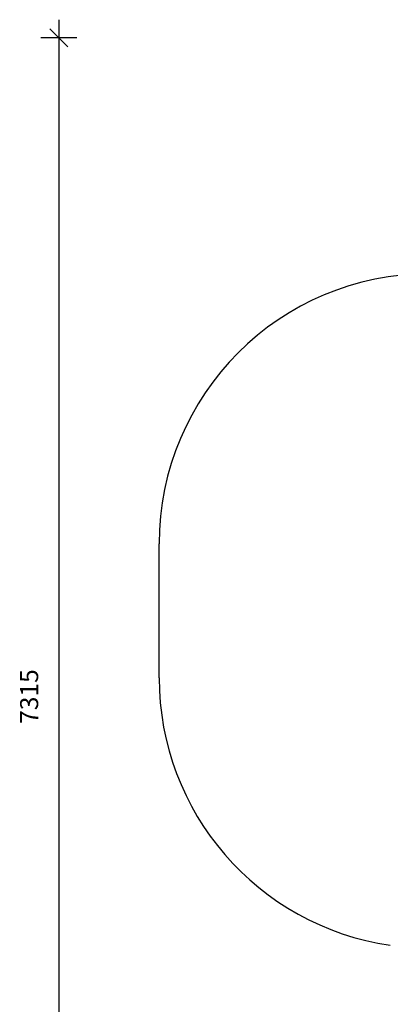
# Model space of a CAD drawing. Units: millimetres. Extents: x 9838 to 19188, y 7371 to 15737.
# Drawn here: x 9838 to 11896, y 10271 to 15737 of the extents above; entities that cross this region are included whole.
import ezdxf

# ---------------------------------------------------------------- set-up
doc = ezdxf.new("R2010")
doc.units = ezdxf.units.MM
doc.header["$PDSIZE"] = -1
doc.layers.get('0').update_dxf_attribs({"color": 1})
doc.layers.add('SAFETY_AREA', color=3, linetype='Continuous')
doc.layers.add('TIPTAP_DIM', color=9, linetype='Continuous')
doc.styles.get("Standard").update_dxf_attribs({"font": 'arial.ttf'})
doc.dimstyles.new('000000002E6C9198', dxfattribs={"dimscale": 100, "dimtxt": 1, "dimasz": 1, "dimexe": 1, "dimexo": 1, "dimgap": 1, "dimtad": 1, "dimdec": 0, "dimtxsty": 'Standard', "dimblk": 'OBLIQUE', "dimcen": 2.5, "dimdle": 1, "dimadec": 0, "dimazin": 0, "dimtfac": 1, "dimtdec": 0, "dimtmove": 0, "dimatfit": 3, "dimldrblk": 'OBLIQUE', "dimfxl": 0, "dimarcsym": 0})

# ---------------------------------------------------------------- blocks, each defined once
blk = doc.blocks.new('LM100_top')
at = {"layer": 'SAFETY_AREA', "linetype": 'Continuous'}
blk.add_line((-3688.5, 93), (-3688.5, 837), dxfattribs=at)
for centre, start, end in [((-2188.5, 837), 90, 180), ((-2188.5, 93), 180, 261.7036)]:
    blk.add_arc(centre, 1500, start, end, dxfattribs=at)
blk = doc.blocks.new('_Oblique')
at = {"color": 0, "linetype": 'ByBlock', "lineweight": -2}
blk.add_line((-0.5, -0.5), (0.5, 0.5), dxfattribs=at)
blk = doc.blocks.new('*D10')
at = {"layer": 'Defpoints', "color": 0}
for p in [(14300.8, 15636.9), (10054.8, 8322.2), (13450.8, 8322.2)]:
    blk.add_point(p, dxfattribs=at)
at = {"layer": 'TIPTAP_DIM', "color": 0, "linetype": 'ByBlock', "lineweight": -2}
for p, q in [((10054.8, 15736.9), (10054.8, 8222.2)), ((10154.8, 15636.9), (9954.8, 15636.9)), ((10154.8, 8322.2), (9954.8, 8322.2))]:
    blk.add_line(p, q, dxfattribs=at)
at = {"layer": 'TIPTAP_DIM', "color": 0, "lineweight": -2, "xscale": 100, "yscale": 100, "zscale": 100}
for p, rotation in [((10054.8, 15636.9), 90), ((10054.8, 8322.2), 270)]:
    blk.add_blockref('_Oblique', p, dxfattribs=dict(at, rotation=rotation))
at = {"layer": 'TIPTAP_DIM', "color": 0, "insert": (9903.7, 11979.6), "char_height": 100, "attachment_point": 5, "rotation": 90}
blk.add_mtext('7315', dxfattribs=at)
blk = doc.blocks.new('*D11')
at = {"layer": 'Defpoints', "color": 0}
for p in [(10612.3, 12455.4), (19088.1, 12454.4), (19088.1, 7471)]:
    blk.add_point(p, dxfattribs=at)
at = {"layer": 'TIPTAP_DIM', "color": 0, "linetype": 'ByBlock', "lineweight": -2}
for p, q in [((10612.3, 7571), (10612.3, 7371)), ((19088.1, 7571), (19088.1, 7371)), ((10512.3, 7471), (19188.1, 7471))]:
    blk.add_line(p, q, dxfattribs=at)
at = {"layer": 'TIPTAP_DIM', "color": 0, "lineweight": -2, "xscale": 100, "yscale": 100, "zscale": 100, "rotation": 180}
blk.add_blockref('_Oblique', (10612.3, 7471), dxfattribs=at)
at = {"layer": 'TIPTAP_DIM', "color": 0, "lineweight": -2, "xscale": 100, "yscale": 100, "zscale": 100}
blk.add_blockref('_Oblique', (19088.1, 7471), dxfattribs=at)
at = {"layer": 'TIPTAP_DIM', "color": 0, "insert": (14850.2, 7622.1), "char_height": 100, "attachment_point": 5}
blk.add_mtext('8476', dxfattribs=at)

msp = doc.modelspace()

# ---------------------------------------------------------------- block references
at = {"layer": 'TIPTAP_DIM'}
msp.add_blockref('LM100_top', (14300.8, 11990.4), dxfattribs=at)

# ---------------------------------------------------------------- dimensions: what is measured, and where the dimension line sits
dim = msp.add_linear_dim(base=(10054.8, 8322.2), p1=(14300.8, 15636.9), p2=(13450.8, 8322.2), angle=90, dimstyle='000000002E6C9198', dxfattribs=at)
dim.commit()
dim.dimension.update_dxf_attribs({"geometry": '*D10', "text_midpoint": (9903.7, 11979.6)})
dim = msp.add_linear_dim(base=(19088.1, 7471), p1=(10612.3, 12455.4), p2=(19088.1, 12454.4), dimstyle='000000002E6C9198', dxfattribs=at)
dim.commit()
dim.dimension.update_dxf_attribs({"geometry": '*D11', "text_midpoint": (14850.2, 7622.1)})

doc.saveas('drawing.dxf')
